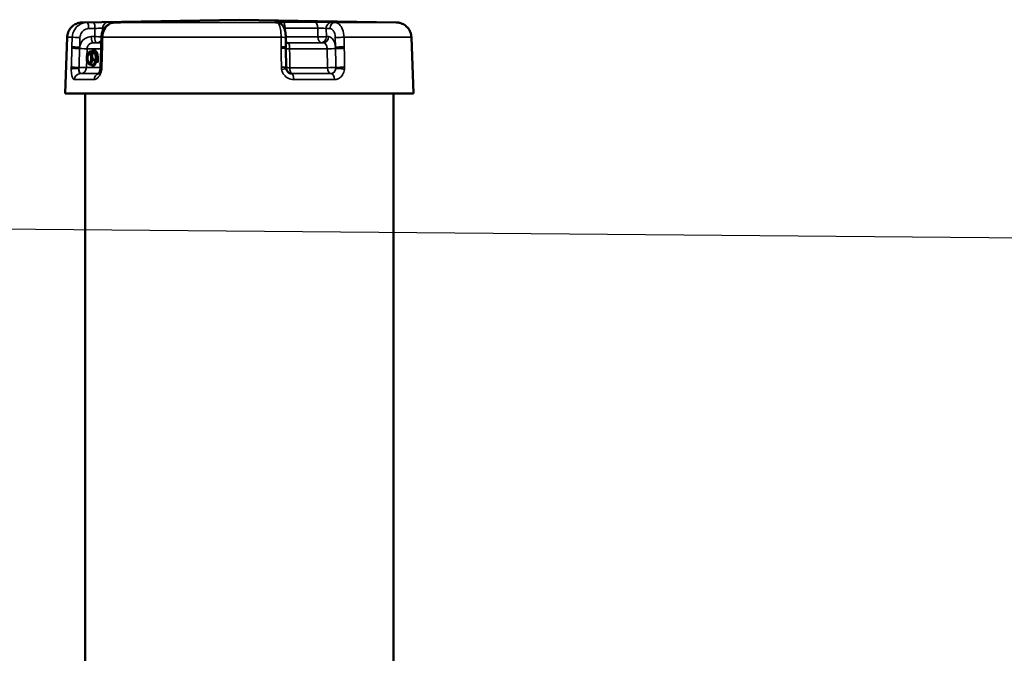
# Model space of a CAD drawing. Units: millimetres. Extents: x 0 to 9900, y 0 to 7000.
# Drawn here: x 3074 to 3713, y 5783 to 6195 of the extents above; entities that cross this region are included whole.
import ezdxf

# ---------------------------------------------------------------- set-up
doc = ezdxf.new("R2010")
doc.units = ezdxf.units.MM
doc.header["$LTSCALE"] = 33.333333
for name, color, linetype, lineweight in [('Dimension (ISO)', 7, 'Continuous', 25), ('Visible (ISO)', 7, 'Continuous', 50), ('Visible Narrow (ISO)', 7, 'Continuous', 35)]:
    doc.layers.add(name, color=color, linetype=linetype, lineweight=lineweight)
doc.styles.add('Note Text (ISO)', font='tahoma.ttf')
doc.dimstyles.new('Default (ISO)', dxfattribs={"dimscale": 33.333333, "dimtxt": 3.5, "dimasz": 2.5, "dimexe": 3.175, "dimexo": 0, "dimgap": 0.762, "dimtad": 1, "dimdec": 1, "dimlfac": 0.1, "dimrnd": 1e-08, "dimzin": 0, "dimdsep": 46, "dimtxsty": 'Note Text (ISO)', "dimcen": 0.09, "dimdle": 10, "dimclrd": 256, "dimclre": 256, "dimclrt": 256, "dimadec": 0, "dimazin": 0, "dimtfac": 1.001486, "dimtmove": 0, "dimatfit": 3, "dimfxl": 0, "dimtolj": 1, "dimtzin": 0, "dimlwd": -1, "dimlwe": -1, "dimarcsym": 0})

# ---------------------------------------------------------------- blocks, each defined once
blk = doc.blocks.new('*D12')
at = {"layer": 'Defpoints', "color": 0}
for p in [(4836.74, 6042.98), (2060.83, 5512.51), (2471.96, 5508.92)]:
    blk.add_point(p, dxfattribs=at)
at = {"layer": 'Dimension (ISO)'}
for p, q in [((4836.74, 6042.98), (1959.84, 6068.09)), ((2064.94, 5983.83), (2061.55, 5595.84)), ((2471.96, 5508.92), (1955, 5513.44))]:
    blk.add_line(p, q, dxfattribs=at)
for points in [[(2051.05, 5983.95), (2078.83, 5983.71), (2065.67, 6067.16)], [(2047.66, 5595.96), (2075.44, 5595.72), (2060.83, 5512.51)]]:
    blk.add_solid(points, dxfattribs=at)
at = {"layer": 'Dimension (ISO)', "insert": (1915.05, 5644.49), "char_height": 116.667, "attachment_point": 1, "rotation": 89.5, "style": 'Note Text (ISO)'}
blk.add_mtext('\\A1;53.5', dxfattribs=at)
blk = doc.blocks.new('8')
at = {"layer": 'Visible (ISO)'}
for p, q in [((3216.55, 6194.54), (3114.65, 6192.76)), ((3139.28, 6192.82), (3135.8, 6192.75)), ((3216.55, 6194.54), (3318.45, 6192.76)), ((3241.34, 6192.74), (3240.15, 6192.81)), ((3104.83, 6183.11), (3103.55, 6146.54)), ((3127.08, 6183.07), (3126.9, 6176.84)), ((3246.79, 6176.76), (3246.73, 6182.99)), ((3328.28, 6183.11), (3329.55, 6146.54)), ((3121.09, 6173.84), (3119.52, 6173.83)), ((3121.09, 6173.84), (3123, 6172.8)), ((3121.66, 6174.52), (3122.65, 6174.52)), ((3126.53, 6163.64), (3126.88, 6175.93)), ((3246.8, 6175.85), (3246.92, 6163.56)), ((3118.56, 6172.94), (3119.1, 6173.46)), ((3123, 6172.8), (3121.42, 6172.8)), ((3123.57, 6168.49), (3121.99, 6168.49)), ((3123.57, 6168.49), (3122.22, 6165.21)), ((3123, 6172.8), (3123.57, 6168.49)), ((3118.56, 6166.11), (3118.8, 6165.88)), ((3122.22, 6165.21), (3120.65, 6165.21)), ((3121.66, 6164.52), (3122.52, 6164.52)), ((3116.55, 5756.6), (3116.55, 6146.53)), ((3316.55, 5756.6), (3316.55, 6146.53))]:
    blk.add_line(p, q, dxfattribs=at)
for centre, major_axis, ratio, start_param, end_param in [((3121.66, 6169.52), (0, -5), 0.434902, 5.742423, 9.955574), ((3122.65, 6169.52), (0, 5), 0.434902, 4.04761, 6.283185), ((3119.32, 6169.52), (0, -3), 0.434902, 3.193379, 6.231399), ((3250.34, 6163.48), (0.54, -3.77), 0.896431, 4.565475, 4.752605), ((3216.55, 6146.54), (-113, 0), 0.000152, 6.28318, 9.424783)]:
    blk.add_ellipse(centre, major_axis=major_axis, ratio=ratio, start_param=start_param, end_param=end_param, dxfattribs=at)
for major_axis in [(0, -3.7), (0, 3)]:
    blk.add_ellipse((3119.18, 6169.52), major_axis=major_axis, ratio=0.434902, dxfattribs=at)
for points, knots in [([(3139.28, 6192.82), (3139.68, 6192.83), (3140.07, 6192.84), (3140.76, 6192.86), (3141.07, 6192.87), (3141.6, 6192.88), (3141.83, 6192.89), (3142.17, 6192.91), (3142.29, 6192.91), (3142.32, 6192.91), (3142.32, 6192.91), (3142.32, 6192.91)], [0, 0, 0, 0, 0.1518515, 0.1518515, 0.303703, 0.303703, 0.4555545, 0.4555545, 0.607406, 0.607406, 0.621609, 0.621609, 0.621609, 0.621609]), ([(3240.09, 6192.82), (3240.09, 6192.82), (3240.09, 6192.81), (3240.11, 6192.81), (3240.13, 6192.81), (3240.15, 6192.81)], [1.15518656, 1.15518656, 1.15518656, 1.15518656, 1.18022735, 1.18022735, 1.21724678, 1.21724678, 1.21724678, 1.21724678]), ([(3104.83, 6183.11), (3104.86, 6184.19), (3105.08, 6185.28), (3105.84, 6187.28), (3106.38, 6188.23), (3107.72, 6189.88), (3108.53, 6190.6), (3110.31, 6191.75), (3111.31, 6192.19), (3112.72, 6192.54), (3113.1, 6192.62), (3113.69, 6192.7), (3113.9, 6192.72), (3114.15, 6192.74), (3114.21, 6192.74), (3114.31, 6192.75), (3114.36, 6192.75), (3114.45, 6192.75), (3114.5, 6192.75), (3114.56, 6192.76), (3114.58, 6192.76), (3114.62, 6192.76), (3114.64, 6192.76), (3114.65, 6192.76)], [0, 0, 0, 0, 0.324292, 0.324292, 0.642726, 0.642726, 0.96137, 0.96137, 1.279998, 1.279998, 1.396836, 1.396836, 1.458295, 1.458295, 1.476471, 1.476471, 1.493029, 1.493029, 1.513831, 1.513831, 1.532804, 1.532804, 1.551631, 1.551631, 1.551631, 1.551631]), ([(3135.8, 6192.75), (3134.9, 6192.73), (3133.98, 6192.55), (3132.27, 6191.91), (3131.47, 6191.44), (3130.01, 6190.26), (3129.37, 6189.55), (3128.32, 6187.97), (3127.91, 6187.11), (3127.33, 6185.33), (3127.16, 6184.39), (3127.09, 6183.33), (3127.08, 6183.2), (3127.08, 6183.07)], [0, 0, 0, 0, 0.166408, 0.166408, 0.3375361, 0.3375361, 0.5187216, 0.5187216, 0.6999071, 0.6999071, 0.8810925, 0.8810925, 0.9059274, 0.9059274, 0.9059274, 0.9059274]), ([(3246.73, 6182.99), (3246.72, 6183.71), (3246.68, 6184.43), (3246.55, 6185.83), (3246.45, 6186.5), (3246.18, 6187.81), (3246.01, 6188.43), (3245.52, 6189.68), (3245.24, 6190.31), (3244.45, 6191.24), (3244.22, 6191.49), (3243.49, 6192.06), (3242.93, 6192.4), (3241.94, 6192.67), (3241.64, 6192.72), (3241.34, 6192.74)], [0, 0, 0, 0, 0.1811855, 0.1811855, 0.362371, 0.362371, 0.5435565, 0.5435565, 0.7247419, 0.7247419, 0.7855163, 0.7855163, 0.8712773, 0.8712773, 0.9059274, 0.9059274, 0.9059274, 0.9059274]), ([(3318.45, 6192.76), (3318.48, 6192.76), (3318.51, 6192.76), (3318.61, 6192.75), (3318.65, 6192.75), (3318.75, 6192.75), (3318.8, 6192.75), (3318.93, 6192.74), (3318.99, 6192.74), (3319.18, 6192.72), (3319.3, 6192.71), (3319.7, 6192.66), (3319.99, 6192.62), (3320.97, 6192.42), (3321.67, 6192.2), (3323.3, 6191.48), (3324.2, 6190.89), (3325.77, 6189.47), (3326.45, 6188.62), (3327.5, 6186.78), (3327.88, 6185.76), (3328.19, 6184.19), (3328.26, 6183.65), (3328.28, 6183.11)], [0, 0, 0, 0, 0.039173, 0.039173, 0.058449, 0.058449, 0.0774, 0.0774, 0.0984, 0.0984, 0.135378, 0.135378, 0.22093, 0.22093, 0.43818, 0.43818, 0.753562, 0.753562, 1.072223, 1.072223, 1.390857, 1.390857, 1.552474, 1.552474, 1.552474, 1.552474]), ([(3126.88, 6175.93), (3126.88, 6175.99), (3126.88, 6176.05), (3126.88, 6176.17), (3126.89, 6176.23), (3126.89, 6176.35), (3126.89, 6176.41), (3126.89, 6176.54), (3126.9, 6176.6), (3126.9, 6176.72), (3126.9, 6176.78), (3126.9, 6176.84)], [0, 0, 0, 0, 0.01829462, 0.01829462, 0.03658923, 0.03658923, 0.05488385, 0.05488385, 0.07317847, 0.07317847, 0.09147308, 0.09147308, 0.09147308, 0.09147308]), ([(3248.16, 6179.53), (3247.73, 6179.55), (3247.32, 6179.65), (3246.91, 6179.82), (3246.83, 6179.85), (3246.76, 6179.89)], [-1.2147592, -1.2147592, -1.2147592, -1.2147592, -1.1300275, -1.1300275, -1.1088737, -1.1088737, -1.1088737, -1.1088737]), ([(3246.79, 6176.76), (3246.79, 6176.7), (3246.79, 6176.64), (3246.79, 6176.52), (3246.79, 6176.46), (3246.79, 6176.33), (3246.79, 6176.27), (3246.8, 6176.15), (3246.8, 6176.09), (3246.8, 6175.97), (3246.8, 6175.91), (3246.8, 6175.85)], [0, 0, 0, 0, 0.01829462, 0.01829462, 0.03658923, 0.03658923, 0.05488385, 0.05488385, 0.07317847, 0.07317847, 0.09147308, 0.09147308, 0.09147308, 0.09147308]), ([(3125.08, 6159.4), (3125.08, 6159.4), (3125.1, 6159.41), (3125.2, 6159.5), (3125.29, 6159.6), (3125.51, 6159.9), (3125.64, 6160.1), (3125.9, 6160.62), (3126.03, 6160.93), (3126.26, 6161.66), (3126.36, 6162.08), (3126.43, 6162.57), (3126.44, 6162.62), (3126.45, 6162.68)], [0.2927032, 0.2927032, 0.2927032, 0.2927032, 0.3959219, 0.3959219, 0.5512564, 0.5512564, 0.7161297, 0.7161297, 0.8954633, 0.8954633, 1.0867431, 1.0867431, 1.1127315, 1.1127315, 1.1127315, 1.1127315]), ([(3126.45, 6162.68), (3126.46, 6162.75), (3126.47, 6162.81), (3126.48, 6162.93), (3126.49, 6163), (3126.5, 6163.13), (3126.5, 6163.19), (3126.51, 6163.32), (3126.52, 6163.38), (3126.52, 6163.51), (3126.52, 6163.57), (3126.53, 6163.64)], [-4.9989436, -4.9989436, -4.9989436, -4.9989436, -4.9714094, -4.9714094, -4.9438752, -4.9438752, -4.916341, -4.916341, -4.8888068, -4.8888068, -4.8612725, -4.8612725, -4.8612725, -4.8612725]), ([(3246.98, 6162.85), (3247.05, 6162.47), (3247.17, 6162.1), (3247.5, 6161.41), (3247.71, 6161.09), (3248.2, 6160.53), (3248.48, 6160.29), (3249.08, 6159.91), (3249.4, 6159.76), (3250.04, 6159.57), (3250.36, 6159.52), (3250.68, 6159.52)], [0, 0, 0, 0, 0.222459, 0.222459, 0.444918, 0.444918, 0.667377, 0.667377, 0.889836, 0.889836, 1.112295, 1.112295, 1.112295, 1.112295])]:
    blk.add_open_spline(points, degree=3, knots=knots, dxfattribs=at)
for points, weights in [([(3119.1, 6173.46), (3119.29, 6173.64), (3119.52, 6173.83)], [1.02854348449, 1.01590746705, 1]), ([(3119.52, 6173.83), (3119.2, 6173.32), (3121.42, 6172.8)], [1, 1.15470053838, 1]), ([(3121.99, 6168.49), (3120.05, 6166.85), (3120.65, 6165.21)], [1, 1.15470053838, 1]), ([(3121.42, 6172.8), (3120.44, 6170.65), (3121.99, 6168.49)], [1, 1.15470053838, 1]), ([(3120.65, 6165.21), (3119.12, 6165.56), (3118.8, 6165.88)], [1, 1.10131136794, 1.06992774488])]:
    blk.add_rational_spline(points, weights, degree=2, dxfattribs=at)
at = {"layer": 'Visible Narrow (ISO)'}
for p, q in [((3127.76, 6186.61), (3127.84, 6189.11)), ((3246.32, 6187.1), (3246.3, 6189.1)), ((3273.09, 6183.55), (3272.98, 6188.82)), ((3108.17, 6183.11), (3107.97, 6176.87)), ((3278.86, 6182.96), (3278.99, 6176.72)), ((3117.61, 6170.31), (3117.79, 6175.68)), ((3248.27, 6179.53), (3248.05, 6179.54)), ((3117.38, 6163.39), (3117.57, 6169.3)), ((3113.36, 6159.53), (3113.58, 6159.53)), ((3276.02, 6159.52), (3276.15, 6159.52))]:
    blk.add_line(p, q, dxfattribs=at)
for centre, major_axis, ratio, start_param, end_param in [((3121.81, 6188.83), (-0.07, 4), 0.278805, 4.707167, 6.278679), ((3131.63, 6188.97), (0, 4), 0.948095, 0.017932, 1.536368), ((3216.55, 6192.97), (-89.64, 0), 0.000152, 0.323607, 0.576253), ((3139.36, 6188.82), (-0.09, 4), 0.578715, 6.269907, 6.283185), ((3141.45, 6188.97), (0, 4), 0.83851, 0.017733, 0.234728), ((3239.9, 6188.82), (0.25, 3.99), 0.960186, 0, 0.061241), ((3245.03, 6188.96), (0, 4), 0.317988, 4.747135, 6.265571), ((3216.55, 6192.97), (-89.64, 0), 0.000152, 1.894405, 2.147052), ((3265.36, 6188.96), (0, 4), 0.544886, 4.747114, 6.265551), ((3276.24, 6188.82), (0.12, 4), 0.815339, 0.02411, 1.595622), ((3216.55, 6192.76), (-101.91, 0), 0.000152, 6.274466, 6.526493), ((3117.71, 6188.76), (-0.07, 4), 0.278805, 4.707167, 6.278649), ((3216.55, 6189.11), (-93.57, 0), 0.000152, 0.323607, 0.363271), ((3135.89, 6188.75), (-0.09, 4), 0.578715, 6.269936, 6.283185), ((3216.55, 6192.76), (-101.91, 0), 0.000152, 0.656552, 1.814104), ((3241.08, 6188.74), (0.25, 3.99), 0.960186, 0, 0.061215), ((3216.55, 6189.11), (93.57, 0), 0.000152, 5.035996, 5.288642), ((3278.71, 6188.75), (0.12, 4), 0.815339, 0.024142, 1.595623), ((3216.55, 6192.76), (101.91, 0), 0.000152, 5.368941, 6.291904), ((3216.55, 6183.11), (-111.72, 0), 0.000152, 6.28318, 6.528642), ((3112.05, 6182.97), (-4, 0.13), 0.009586, 4.429951, 6.037864), ((3121.61, 6183.54), (0.04, -4), 0.278838, 4.709699, 6.280146), ((3123.86, 6183.56), (-4, 0.13), 0.009588, 1.288358, 2.514133), ((3123.86, 6183.56), (0.04, -4), 0.278838, 4.709699, 6.280138), ((3123.86, 6183.56), (0, -4), 0.948121, 0.009205, 0.990725), ((3131.08, 6182.96), (-4, 0.11), 0.020062, 5.629089, 6.283185), ((3216.55, 6183.11), (111.72, 0), 0.000152, 3.79599, 4.957843), ((3242.73, 6182.95), (4, 0.04), 0.033386, 0, 1.325155), ((3216.55, 6183.43), (-93.76, 0), 0.000152, 1.898389, 2.147135), ((3247.63, 6183.55), (0, -4), 0.317909, 5.51958, 6.045476), ((3269.83, 6183.55), (-4, -0.08), 0.028331, 0.99415, 2.524044), ((3269.83, 6183.55), (0, -4), 0.544956, 4.747114, 6.274277), ((3269.83, 6183.55), (-0.06, -4), 0.815433, 0.012904, 1.583343), ((3271.18, 6183.53), (-0.06, -4), 0.815433, 0.012896, 1.583343), ((3282.12, 6182.96), (4, 0.08), 0.028327, 0.916131, 2.524044), ((3216.55, 6183.11), (111.72, 0), 0.000152, 5.366792, 6.283191), ((3111.81, 6175.82), (-4, 0.13), 0.009586, 4.436513, 6.037776), ((3111.84, 6176.73), (-4, 0.13), 0.009586, 4.429951, 6.037789), ((3113.99, 6175.82), (4, -0.13), 0.009586, 4.436513, 5.963734), ((3216.55, 6175.68), (-104.03, 0), 0.000152, 0.319632, 0.531481), ((3216.55, 6179.55), (-100.07, 0), 0.000152, 0.322566, 0.462155), ((3216.55, 6179.57), (-97.73, 0), 0.000152, 0.323524, 0.41146), ((3130.88, 6175.81), (-4, 0.11), 0.020062, 5.629176, 6.283185), ((3130.9, 6176.73), (-4, 0.11), 0.020062, 5.629164, 6.283185), ((3242.79, 6176.72), (4, 0.04), 0.033386, 0, 1.32508), ((3242.8, 6175.81), (4, 0.04), 0.033386, 0, 1.325067), ((3250.5, 6175.81), (-4, -0.04), 0.033386, 0.391863, 1.251025), ((3216.55, 6179.57), (97.73, 0), 0.000152, 5.038904, 5.288725), ((3248.28, 6183.53), (-0.13, -4), 0.960297, 0, 0.030217), ((3216.55, 6179.55), (-100.07, 0), 0.000152, 1.893364, 2.148093), ((3216.55, 6175.68), (104.03, 0), 0.000152, 5.032021, 5.292617), ((3275.77, 6175.81), (4, 0.08), 0.028327, 4.131854, 5.659075), ((3282.25, 6176.72), (4, 0.08), 0.028327, 0.916206, 2.524044), ((3282.27, 6175.81), (-4, -0.08), 0.028327, 4.057811, 5.659075), ((3111.38, 6162.15), (-4, -0.04), 0.176542, 4.432496, 6.032503), ((3111.4, 6163.53), (-4, 0.13), 0.009586, 4.436513, 6.03763), ((3113.58, 6163.53), (0, -4), 0.27885, 4.88545, 6.283027), ((3113.58, 6163.53), (4, -0.13), 0.009586, 4.436513, 5.963881), ((3113.58, 6163.53), (0, -4), 0.949397, 0.000485, 1.536374), ((3216.55, 6163.4), (-104.46, 0), 0.000152, 0.319485, 0.531789), ((3130.41, 6162.15), (-3.96, 0.53), 0.117109, 0, 0.657896), ((3130.52, 6163.53), (-4, 0.11), 0.020062, 5.629323, 6.283185), ((3242.92, 6163.52), (4, 0.04), 0.033386, 0, 1.324921), ((3243.05, 6162.14), (3.94, 0.71), 0.009223, 4.961417, 6.283185), ((3250.62, 6163.52), (-4, -0.04), 0.033386, 0.393047, 1.251171), ((3250.62, 6163.52), (0, -4), 0.314078, 4.747135, 6.256522), ((3216.55, 6163.4), (-104.46, 0), 0.000152, 1.890283, 2.151173), ((3276.02, 6163.52), (-4, -0.08), 0.028327, 0.990114, 2.517482), ((3276.02, 6163.52), (0, -4), 0.548337, 4.747114, 6.283003), ((3276.02, 6163.52), (0, -4), 0.815465, 0.000263, 1.39784), ((3282.45, 6162.15), (-3.97, 0.47), 0.132601, 4.070269, 5.670276), ((3282.52, 6163.52), (-4, -0.08), 0.028327, 4.057958, 5.659075), ((3113.36, 6155.53), (0, 4), 0.949421, 0.000485, 1.536374), ((3216.55, 6155.68), (-112.68, 0), 0.000152, 0.319408, 0.580451), ((3216.55, 6159.54), (-108.69, 0), 0.000152, 0.319408, 0.572972), ((3216.55, 6159.54), (-108.46, 0), 0.000152, 0.319485, 0.569723), ((3125.67, 6155.53), (0, 4), 0.836215, 0.145427, 1.536167), ((3216.55, 6159.54), (108.46, 0), 0.000152, 5.031874, 5.292763), ((3250.68, 6155.52), (0, 4), 0.314005, 4.747135, 6.283025), ((3216.55, 6159.54), (-108.69, 0), 0.000152, 1.890206, 2.15125), ((3216.55, 6155.68), (112.68, 0), 0.000152, 5.031797, 5.29284), ((3276.15, 6155.52), (0, 4), 0.548402, 4.747114, 6.283003)]:
    blk.add_ellipse(centre, major_axis=major_axis, ratio=ratio, start_param=start_param, end_param=end_param, dxfattribs=at)
for points, knots in [([(3121.74, 6192.83), (3121.57, 6192.83), (3121.4, 6192.82), (3120.95, 6192.82), (3120.68, 6192.81), (3119.97, 6192.8), (3119.54, 6192.79), (3118.62, 6192.77), (3118.13, 6192.76), (3117.65, 6192.75)], [-0.4261678, -0.4261678, -0.4261678, -0.4261678, -0.3728968, -0.3728968, -0.2876633, -0.2876633, -0.1512896, -0.1512896, 0, 0, 0, 0]), ([(3131.57, 6192.97), (3131.4, 6192.97), (3131.2, 6192.97), (3130.54, 6192.96), (3130.03, 6192.96), (3128.47, 6192.94), (3127.3, 6192.92), (3124.63, 6192.88), (3123.12, 6192.85), (3121.74, 6192.83)], [0, 0, 0, 0, 0.152156, 0.152156, 0.395605, 0.395605, 0.785124, 0.785124, 1.217247, 1.217247, 1.217247, 1.217247]), ([(3135.83, 6192.75), (3136.24, 6192.76), (3136.65, 6192.77), (3137.44, 6192.78), (3137.81, 6192.79), (3138.41, 6192.8), (3138.64, 6192.81), (3139.02, 6192.82), (3139.16, 6192.82), (3139.31, 6192.82)], [-0.4261678, -0.4261678, -0.4261678, -0.4261678, -0.2748782, -0.2748782, -0.1385045, -0.1385045, -0.053271, -0.053271, 0, 0, 0, 0]), ([(3139.31, 6192.82), (3140.48, 6192.85), (3141.43, 6192.87), (3142.54, 6192.92), (3142.76, 6192.93), (3142.59, 6192.95), (3142.4, 6192.96), (3141.9, 6192.96), (3141.67, 6192.97), (3141.39, 6192.97)], [0, 0, 0, 0, 0.432123, 0.432123, 0.821642, 0.821642, 1.065091, 1.065091, 1.217247, 1.217247, 1.217247, 1.217247]), ([(3245.05, 6192.96), (3244.38, 6192.96), (3243.73, 6192.96), (3242.46, 6192.95), (3241.85, 6192.94), (3241.02, 6192.93), (3240.74, 6192.92), (3240.39, 6192.91), (3240.28, 6192.91), (3240.03, 6192.9), (3239.91, 6192.9), (3239.66, 6192.88), (3239.59, 6192.87), (3239.6, 6192.84), (3239.71, 6192.83), (3239.91, 6192.82)], [0, 0, 0, 0, 0.213018, 0.213018, 0.456468, 0.456468, 0.608623, 0.608623, 0.684701, 0.684701, 0.806426, 0.806426, 1.001185, 1.001185, 1.217247, 1.217247, 1.217247, 1.217247]), ([(3239.91, 6192.82), (3239.96, 6192.82), (3240.01, 6192.81), (3240.14, 6192.8), (3240.22, 6192.8), (3240.43, 6192.79), (3240.55, 6192.78), (3240.82, 6192.76), (3240.96, 6192.75), (3241.1, 6192.74)], [-0.4261678, -0.4261678, -0.4261678, -0.4261678, -0.3728968, -0.3728968, -0.2876633, -0.2876633, -0.1512896, -0.1512896, 0, 0, 0, 0]), ([(3276.29, 6192.82), (3275.45, 6192.85), (3274.29, 6192.87), (3271.75, 6192.91), (3270.43, 6192.93), (3268.31, 6192.95), (3267.51, 6192.96), (3266.28, 6192.96), (3265.82, 6192.96), (3265.39, 6192.96)], [0, 0, 0, 0, 0.432123, 0.432123, 0.821642, 0.821642, 1.065091, 1.065091, 1.217247, 1.217247, 1.217247, 1.217247]), ([(3278.75, 6192.75), (3278.46, 6192.76), (3278.17, 6192.76), (3277.61, 6192.78), (3277.35, 6192.79), (3276.92, 6192.8), (3276.76, 6192.81), (3276.49, 6192.81), (3276.39, 6192.82), (3276.29, 6192.82)], [-0.4261678, -0.4261678, -0.4261678, -0.4261678, -0.2748782, -0.2748782, -0.1385045, -0.1385045, -0.053271, -0.053271, 0, 0, 0, 0]), ([(3117.65, 6192.75), (3117.04, 6192.74), (3116.43, 6192.67), (3114.87, 6192.33), (3113.95, 6191.98), (3111.74, 6190.69), (3110.56, 6189.55), (3108.77, 6186.67), (3108.24, 6184.89), (3108.17, 6183.11)], [-0.9059274, -0.9059274, -0.9059274, -0.9059274, -0.7926865, -0.7926865, -0.611501, -0.611501, -0.3216042, -0.3216042, 0, 0, 0, 0]), ([(3113.17, 6182.97), (3113.2, 6184.04), (3113.52, 6185.11), (3114.6, 6186.83), (3115.3, 6187.51), (3116.62, 6188.29), (3117.17, 6188.5), (3118.1, 6188.71), (3118.47, 6188.75), (3118.83, 6188.75)], [0, 0, 0, 0, 0.3216042, 0.3216042, 0.611501, 0.611501, 0.7926865, 0.7926865, 0.9059274, 0.9059274, 0.9059274, 0.9059274]), ([(3118.83, 6188.75), (3119.31, 6188.76), (3119.8, 6188.77), (3120.72, 6188.79), (3121.16, 6188.8), (3121.87, 6188.81), (3122.14, 6188.82), (3122.58, 6188.82), (3122.75, 6188.83), (3122.92, 6188.83)], [0, 0, 0, 0, 0.1512896, 0.1512896, 0.2876633, 0.2876633, 0.3728968, 0.3728968, 0.4261678, 0.4261678, 0.4261678, 0.4261678]), ([(3122.92, 6188.83), (3123.61, 6188.88), (3124.37, 6188.93), (3125.71, 6189.01), (3126.29, 6189.05), (3127.07, 6189.09), (3127.33, 6189.1), (3127.66, 6189.11), (3127.76, 6189.11), (3127.84, 6189.11)], [-1.217247, -1.217247, -1.217247, -1.217247, -0.785124, -0.785124, -0.395605, -0.395605, -0.152156, -0.152156, 0, 0, 0, 0]), ([(3127.91, 6183.1), (3127.96, 6184.88), (3128.41, 6186.67), (3129.91, 6189.54), (3130.89, 6190.68), (3132.74, 6191.97), (3133.51, 6192.33), (3134.81, 6192.67), (3135.32, 6192.74), (3135.83, 6192.75)], [-0.9059274, -0.9059274, -0.9059274, -0.9059274, -0.5843232, -0.5843232, -0.2944264, -0.2944264, -0.1132409, -0.1132409, 0, 0, 0, 0]), ([(3241.1, 6192.74), (3241.27, 6192.73), (3241.43, 6192.66), (3241.86, 6192.32), (3242.11, 6191.96), (3242.72, 6190.68), (3243.04, 6189.54), (3243.54, 6186.66), (3243.68, 6184.88), (3243.7, 6183.09)], [-0.9059274, -0.9059274, -0.9059274, -0.9059274, -0.7926865, -0.7926865, -0.611501, -0.611501, -0.3216042, -0.3216042, 0, 0, 0, 0]), ([(3267.53, 6189.1), (3267.75, 6189.1), (3267.97, 6189.1), (3268.59, 6189.09), (3268.99, 6189.08), (3270.05, 6189.04), (3270.71, 6189.01), (3271.98, 6188.92), (3272.56, 6188.87), (3272.98, 6188.82)], [-1.217247, -1.217247, -1.217247, -1.217247, -1.065091, -1.065091, -0.821642, -0.821642, -0.432123, -0.432123, 0, 0, 0, 0]), ([(3272.98, 6188.82), (3273.08, 6188.82), (3273.19, 6188.82), (3273.45, 6188.81), (3273.62, 6188.8), (3274.05, 6188.79), (3274.31, 6188.78), (3274.86, 6188.76), (3275.16, 6188.76), (3275.45, 6188.75)], [0, 0, 0, 0, 0.053271, 0.053271, 0.1385045, 0.1385045, 0.2748782, 0.2748782, 0.4261678, 0.4261678, 0.4261678, 0.4261678]), ([(3275.45, 6188.75), (3275.67, 6188.74), (3275.89, 6188.7), (3276.45, 6188.49), (3276.78, 6188.28), (3277.58, 6187.51), (3278, 6186.82), (3278.65, 6185.1), (3278.84, 6184.03), (3278.86, 6182.96)], [0, 0, 0, 0, 0.1132409, 0.1132409, 0.2944264, 0.2944264, 0.5843232, 0.5843232, 0.9059274, 0.9059274, 0.9059274, 0.9059274]), ([(3284.56, 6183.1), (3284.52, 6184.88), (3284.19, 6186.66), (3283.09, 6189.54), (3282.38, 6190.68), (3281.02, 6191.97), (3280.45, 6192.32), (3279.5, 6192.66), (3279.12, 6192.74), (3278.75, 6192.75)], [-0.9059274, -0.9059274, -0.9059274, -0.9059274, -0.5843232, -0.5843232, -0.2944264, -0.2944264, -0.1132409, -0.1132409, 0, 0, 0, 0]), ([(3120.49, 6183.54), (3119.11, 6183.53), (3117.73, 6183.12), (3115.47, 6181.68), (3114.57, 6180.72), (3113.54, 6178.89), (3113.24, 6178.13), (3113.02, 6177.13), (3112.99, 6176.93), (3112.96, 6176.73)], [-1.214761, -1.214761, -1.214761, -1.214761, -0.783521, -0.783521, -0.394797, -0.394797, -0.151845, -0.151845, -0.091267, -0.091267, -0.091267, -0.091267]), ([(3112.96, 6176.73), (3112.98, 6177.47), (3113.01, 6178.21), (3113.06, 6179.61), (3113.08, 6180.27), (3113.11, 6181.35), (3113.13, 6181.77), (3113.15, 6182.45), (3113.16, 6182.71), (3113.17, 6182.97)], [0, 0, 0, 0, 0.2213954, 0.2213954, 0.4209631, 0.4209631, 0.5456929, 0.5456929, 0.623649, 0.623649, 0.623649, 0.623649]), ([(3127.73, 6176.87), (3127.75, 6177.6), (3127.77, 6178.34), (3127.81, 6179.74), (3127.83, 6180.41), (3127.86, 6181.49), (3127.87, 6181.9), (3127.89, 6182.58), (3127.9, 6182.84), (3127.91, 6183.1)], [-0.623649, -0.623649, -0.623649, -0.623649, -0.4022536, -0.4022536, -0.2026859, -0.2026859, -0.0779561, -0.0779561, 0, 0, 0, 0]), ([(3243.7, 6183.09), (3243.7, 6182.83), (3243.7, 6182.57), (3243.71, 6181.9), (3243.72, 6181.48), (3243.73, 6180.4), (3243.73, 6179.74), (3243.75, 6178.34), (3243.75, 6177.6), (3243.76, 6176.86)], [-0.623649, -0.623649, -0.623649, -0.623649, -0.5456929, -0.5456929, -0.4209631, -0.4209631, -0.2213954, -0.2213954, 0, 0, 0, 0]), ([(3278.99, 6176.72), (3278.89, 6177.84), (3278.65, 6178.94), (3277.88, 6180.99), (3277.31, 6181.9), (3276.23, 6182.93), (3275.79, 6183.21), (3275.03, 6183.48), (3274.74, 6183.53), (3274.45, 6183.53)], [-1.123453, -1.123453, -1.123453, -1.123453, -0.78352, -0.78352, -0.394797, -0.394797, -0.151845, -0.151845, 0, 0, 0, 0]), ([(3284.68, 6176.86), (3284.67, 6177.6), (3284.65, 6178.34), (3284.62, 6179.74), (3284.61, 6180.41), (3284.59, 6181.49), (3284.58, 6181.9), (3284.57, 6182.58), (3284.56, 6182.84), (3284.56, 6183.1)], [-0.623649, -0.623649, -0.623649, -0.623649, -0.4022536, -0.4022536, -0.2026859, -0.2026859, -0.0779561, -0.0779561, 0, 0, 0, 0]), ([(3107.94, 6175.96), (3107.92, 6175.45), (3107.9, 6174.93), (3107.86, 6173.6), (3107.83, 6172.78), (3107.76, 6170.65), (3107.71, 6169.34), (3107.62, 6166.58), (3107.57, 6165.12), (3107.52, 6163.67)], [0, 0, 0, 0, 0.153689, 0.153689, 0.39959, 0.39959, 0.793033, 0.793033, 1.229509, 1.229509, 1.229509, 1.229509]), ([(3107.97, 6176.87), (3107.96, 6176.83), (3107.96, 6176.8), (3107.96, 6176.7), (3107.96, 6176.64), (3107.95, 6176.48), (3107.95, 6176.38), (3107.94, 6176.17), (3107.94, 6176.07), (3107.94, 6175.96)], [0, 0, 0, 0, 0.01143414, 0.01143414, 0.02972875, 0.02972875, 0.05900014, 0.05900014, 0.09147308, 0.09147308, 0.09147308, 0.09147308]), ([(3112.49, 6163.53), (3112.54, 6164.99), (3112.59, 6166.44), (3112.68, 6169.2), (3112.73, 6170.51), (3112.8, 6172.64), (3112.82, 6173.46), (3112.87, 6174.8), (3112.89, 6175.31), (3112.9, 6175.82)], [-1.229509, -1.229509, -1.229509, -1.229509, -0.793033, -0.793033, -0.39959, -0.39959, -0.153689, -0.153689, 0, 0, 0, 0]), ([(3112.9, 6175.82), (3112.91, 6175.93), (3112.91, 6176.04), (3112.92, 6176.24), (3112.93, 6176.34), (3112.94, 6176.5), (3112.94, 6176.56), (3112.95, 6176.66), (3112.96, 6176.69), (3112.96, 6176.73)], [-0.09147308, -0.09147308, -0.09147308, -0.09147308, -0.05900014, -0.05900014, -0.02972875, -0.02972875, -0.01143414, -0.01143414, 0, 0, 0, 0]), ([(3117.79, 6175.68), (3117.8, 6175.93), (3117.83, 6176.19), (3117.97, 6176.83), (3118.12, 6177.22), (3118.64, 6178.13), (3119.1, 6178.61), (3120.24, 6179.33), (3120.94, 6179.53), (3121.64, 6179.54)], [0, 0, 0, 0, 0.151845, 0.151845, 0.394797, 0.394797, 0.783521, 0.783521, 1.214761, 1.214761, 1.214761, 1.214761]), ([(3127.35, 6163.66), (3127.37, 6164.18), (3127.38, 6164.69), (3127.42, 6166.02), (3127.44, 6166.84), (3127.5, 6168.97), (3127.54, 6170.28), (3127.62, 6173.04), (3127.66, 6174.5), (3127.7, 6175.95)], [0, 0, 0, 0, 0.153689, 0.153689, 0.39959, 0.39959, 0.793033, 0.793033, 1.229509, 1.229509, 1.229509, 1.229509]), ([(3127.7, 6175.95), (3127.7, 6175.99), (3127.71, 6176.03), (3127.71, 6176.13), (3127.71, 6176.19), (3127.71, 6176.35), (3127.72, 6176.44), (3127.72, 6176.65), (3127.73, 6176.76), (3127.73, 6176.87)], [0, 0, 0, 0, 0.01143414, 0.01143414, 0.02972875, 0.02972875, 0.05900014, 0.05900014, 0.09147308, 0.09147308, 0.09147308, 0.09147308]), ([(3243.76, 6176.86), (3243.76, 6176.82), (3243.76, 6176.78), (3243.76, 6176.68), (3243.76, 6176.62), (3243.76, 6176.47), (3243.77, 6176.37), (3243.77, 6176.16), (3243.77, 6176.05), (3243.77, 6175.95)], [0, 0, 0, 0, 0.01143414, 0.01143414, 0.02972875, 0.02972875, 0.05900014, 0.05900014, 0.09147308, 0.09147308, 0.09147308, 0.09147308]), ([(3243.77, 6175.95), (3243.78, 6175.43), (3243.78, 6174.92), (3243.79, 6173.59), (3243.8, 6172.77), (3243.82, 6170.64), (3243.83, 6169.33), (3243.86, 6166.57), (3243.88, 6165.11), (3243.89, 6163.66)], [0, 0, 0, 0, 0.153689, 0.153689, 0.39959, 0.39959, 0.793033, 0.793033, 1.229509, 1.229509, 1.229509, 1.229509]), ([(3249.24, 6175.67), (3249.23, 6176.39), (3249.18, 6177.1), (3248.99, 6178.26), (3248.87, 6178.72), (3248.65, 6179.23), (3248.55, 6179.37), (3248.4, 6179.5), (3248.33, 6179.53), (3248.27, 6179.53)], [0, 0, 0, 0, 0.43124, 0.43124, 0.819962, 0.819962, 1.062914, 1.062914, 1.214759, 1.214759, 1.214759, 1.214759]), ([(3249.36, 6163.38), (3249.36, 6163.7), (3249.35, 6164.02), (3249.35, 6164.76), (3249.34, 6165.18), (3249.33, 6166.44), (3249.32, 6167.27), (3249.3, 6169.46), (3249.29, 6170.8), (3249.26, 6173.32), (3249.25, 6174.49), (3249.24, 6175.67)], [-1.229509, -1.229509, -1.229509, -1.229509, -1.134016, -1.134016, -1.008014, -1.008014, -0.756011, -0.756011, -0.352805, -0.352805, 0, 0, 0, 0]), ([(3271.16, 6179.53), (3271.32, 6179.53), (3271.48, 6179.5), (3271.87, 6179.37), (3272.11, 6179.23), (3272.67, 6178.72), (3272.97, 6178.26), (3273.43, 6177.11), (3273.57, 6176.39), (3273.58, 6175.67)], [0, 0, 0, 0, 0.151845, 0.151845, 0.394797, 0.394797, 0.78352, 0.78352, 1.214759, 1.214759, 1.214759, 1.214759]), ([(3273.58, 6175.67), (3273.61, 6174.5), (3273.63, 6173.32), (3273.68, 6170.8), (3273.71, 6169.46), (3273.75, 6167.28), (3273.77, 6166.44), (3273.79, 6165.18), (3273.8, 6164.76), (3273.82, 6164.02), (3273.82, 6163.7), (3273.83, 6163.38)], [0, 0, 0, 0, 0.352805, 0.352805, 0.756011, 0.756011, 1.008014, 1.008014, 1.134016, 1.134016, 1.229509, 1.229509, 1.229509, 1.229509]), ([(3278.99, 6176.72), (3278.99, 6176.62), (3279, 6176.51), (3279.01, 6176.3), (3279.01, 6176.21), (3279.01, 6176.05), (3279.02, 6175.99), (3279.02, 6175.89), (3279.02, 6175.85), (3279.02, 6175.81)], [-0.09147308, -0.09147308, -0.09147308, -0.09147308, -0.05900014, -0.05900014, -0.02972875, -0.02972875, -0.01143414, -0.01143414, 0, 0, 0, 0]), ([(3279.02, 6175.81), (3279.05, 6174.36), (3279.08, 6172.9), (3279.14, 6170.14), (3279.16, 6168.83), (3279.2, 6166.7), (3279.22, 6165.88), (3279.25, 6164.55), (3279.26, 6164.03), (3279.27, 6163.52)], [-1.229509, -1.229509, -1.229509, -1.229509, -0.793033, -0.793033, -0.39959, -0.39959, -0.153689, -0.153689, 0, 0, 0, 0]), ([(3284.7, 6175.95), (3284.7, 6175.99), (3284.7, 6176.02), (3284.7, 6176.12), (3284.7, 6176.18), (3284.69, 6176.34), (3284.69, 6176.44), (3284.69, 6176.65), (3284.68, 6176.75), (3284.68, 6176.86)], [0, 0, 0, 0, 0.01143414, 0.01143414, 0.02972875, 0.02972875, 0.05900014, 0.05900014, 0.09147308, 0.09147308, 0.09147308, 0.09147308]), ([(3284.95, 6163.66), (3284.94, 6164.17), (3284.93, 6164.69), (3284.9, 6166.02), (3284.88, 6166.84), (3284.84, 6168.97), (3284.81, 6170.28), (3284.76, 6173.04), (3284.73, 6174.49), (3284.7, 6175.95)], [0, 0, 0, 0, 0.153689, 0.153689, 0.39959, 0.39959, 0.793033, 0.793033, 1.229509, 1.229509, 1.229509, 1.229509]), ([(3107.52, 6163.67), (3107.52, 6163.61), (3107.52, 6163.56), (3107.52, 6163.41), (3107.51, 6163.31), (3107.51, 6163.07), (3107.51, 6162.93), (3107.5, 6162.62), (3107.51, 6162.45), (3107.51, 6162.29)], [-0.1383179, -0.1383179, -0.1383179, -0.1383179, -0.1210282, -0.1210282, -0.0933646, -0.0933646, -0.0491029, -0.0491029, 0, 0, 0, 0]), ([(3107.51, 6162.29), (3107.51, 6161.65), (3107.54, 6161.02), (3107.65, 6159.75), (3107.73, 6159.11), (3107.91, 6158.18), (3107.98, 6157.85), (3108.12, 6157.4), (3108.17, 6157.26), (3108.29, 6156.91), (3108.38, 6156.72), (3108.62, 6156.28), (3108.78, 6156.06), (3109.15, 6155.75), (3109.35, 6155.67), (3109.57, 6155.67)], [0, 0, 0, 0, 0.194728, 0.194728, 0.417274, 0.417274, 0.556366, 0.556366, 0.625911, 0.625911, 0.737185, 0.737185, 0.915222, 0.915222, 1.112731, 1.112731, 1.112731, 1.112731]), ([(3113.36, 6159.53), (3113.25, 6159.53), (3113.14, 6159.57), (3112.96, 6159.73), (3112.88, 6159.83), (3112.77, 6160.05), (3112.74, 6160.15), (3112.68, 6160.33), (3112.66, 6160.4), (3112.61, 6160.62), (3112.58, 6160.79), (3112.51, 6161.25), (3112.49, 6161.57), (3112.47, 6162.21), (3112.47, 6162.52), (3112.48, 6162.84)], [-1.112731, -1.112731, -1.112731, -1.112731, -0.915222, -0.915222, -0.737185, -0.737185, -0.625911, -0.625911, -0.556366, -0.556366, -0.417274, -0.417274, -0.194728, -0.194728, 0, 0, 0, 0]), ([(3112.48, 6162.84), (3112.48, 6162.92), (3112.48, 6163), (3112.48, 6163.16), (3112.48, 6163.23), (3112.49, 6163.35), (3112.49, 6163.4), (3112.49, 6163.47), (3112.49, 6163.5), (3112.49, 6163.53)], [0, 0, 0, 0, 0.0491029, 0.0491029, 0.0933646, 0.0933646, 0.1210282, 0.1210282, 0.1383179, 0.1383179, 0.1383179, 0.1383179]), ([(3122.32, 6155.67), (3122.69, 6155.67), (3123.07, 6155.75), (3123.88, 6156.09), (3124.3, 6156.37), (3124.95, 6156.98), (3125.19, 6157.25), (3125.53, 6157.7), (3125.63, 6157.85), (3125.91, 6158.28), (3126.07, 6158.56), (3126.45, 6159.34), (3126.65, 6159.85), (3127.01, 6161), (3127.15, 6161.64), (3127.24, 6162.29)], [0, 0, 0, 0, 0.194728, 0.194728, 0.417274, 0.417274, 0.556366, 0.556366, 0.625911, 0.625911, 0.737185, 0.737185, 0.915222, 0.915222, 1.112732, 1.112732, 1.112732, 1.112732]), ([(3243.89, 6163.66), (3243.89, 6163.6), (3243.89, 6163.54), (3243.9, 6163.39), (3243.9, 6163.3), (3243.92, 6163.06), (3243.93, 6162.91), (3243.97, 6162.6), (3243.99, 6162.44), (3244.02, 6162.28)], [-0.1383179, -0.1383179, -0.1383179, -0.1383179, -0.1210282, -0.1210282, -0.0933646, -0.0933646, -0.0491029, -0.0491029, 0, 0, 0, 0]), ([(3244.02, 6162.28), (3244.14, 6161.64), (3244.34, 6161.01), (3244.92, 6159.74), (3245.33, 6159.1), (3246.11, 6158.17), (3246.44, 6157.84), (3246.98, 6157.39), (3247.17, 6157.25), (3247.67, 6156.9), (3247.99, 6156.7), (3248.86, 6156.26), (3249.41, 6156.05), (3250.63, 6155.74), (3251.29, 6155.66), (3251.93, 6155.66)], [0, 0, 0, 0, 0.194728, 0.194728, 0.417274, 0.417274, 0.556366, 0.556366, 0.625911, 0.625911, 0.737185, 0.737185, 0.915222, 0.915222, 1.112731, 1.112731, 1.112731, 1.112731]), ([(3279.24, 6162.83), (3279.17, 6162.19), (3278.98, 6161.56), (3278.41, 6160.58), (3278.04, 6160.19), (3277.34, 6159.77), (3277.05, 6159.65), (3276.55, 6159.54), (3276.35, 6159.52), (3276.15, 6159.52)], [-1.112732, -1.112732, -1.112732, -1.112732, -0.717712, -0.717712, -0.361638, -0.361638, -0.139091, -0.139091, 0, 0, 0, 0]), ([(3278.35, 6155.66), (3278.75, 6155.66), (3279.15, 6155.7), (3280.18, 6155.91), (3280.78, 6156.15), (3282.24, 6157), (3283.03, 6157.77), (3284.28, 6159.74), (3284.72, 6160.99), (3284.88, 6162.28)], [0, 0, 0, 0, 0.139091, 0.139091, 0.361638, 0.361638, 0.717712, 0.717712, 1.112732, 1.112732, 1.112732, 1.112732])]:
    blk.add_open_spline(points, degree=3, knots=knots, dxfattribs=at)
for points in [[(3122.92, 6188.83), (3122.86, 6187.07), (3122.8, 6185.32), (3122.75, 6183.56)], [(3245.75, 6189.1), (3245.93, 6189.1), (3246.11, 6189.1), (3246.3, 6189.1)], [(3267.53, 6189.1), (3267.57, 6187.21), (3267.61, 6185.31), (3267.65, 6183.41)], [(3122.75, 6183.56), (3122, 6183.55), (3121.24, 6183.55), (3120.49, 6183.54)], [(3274.45, 6183.53), (3273.99, 6183.54), (3273.54, 6183.55), (3273.09, 6183.55)], [(3121.64, 6179.54), (3122.39, 6179.55), (3123.14, 6179.55), (3123.89, 6179.56)], [(3269.81, 6179.55), (3270.26, 6179.55), (3270.71, 6179.54), (3271.16, 6179.53)], [(3127.24, 6162.29), (3127.3, 6162.74), (3127.34, 6163.2), (3127.35, 6163.66)], [(3279.27, 6163.52), (3279.27, 6163.29), (3279.26, 6163.06), (3279.24, 6162.83)], [(3284.88, 6162.28), (3284.93, 6162.74), (3284.96, 6163.2), (3284.95, 6163.66)], [(3250.68, 6159.52), (3250.68, 6159.52), (3250.68, 6159.52), (3250.68, 6159.52)]]:
    blk.add_open_spline(points, degree=3, dxfattribs=at)
at = {"layer": 'Dimension (ISO)'}
dim = blk.add_linear_dim(base=(2060.83, 5512.51), p1=(4836.74, 6042.98), p2=(2471.96, 5508.92), angle=269.5, dimstyle='Default (ISO)', override={"dimgap": 0.762, "dimdec": 1, "dimlfac": 0.096453, "dimtol": 0, "dimlim": 0, "dimtp": 0, "dimtm": 0, "dimtdec": 2, "dimtofl": 0, "dimatfit": 1}, dxfattribs=at)
dim.commit()
dim.dimension.update_dxf_attribs({"geometry": '*D12', "text_midpoint": (2063.25, 5789.84), "dimtype": 128})

msp = doc.modelspace()

# ---------------------------------------------------------------- block references
msp.add_blockref('8', (0, 0))

doc.saveas('drawing.dxf')
